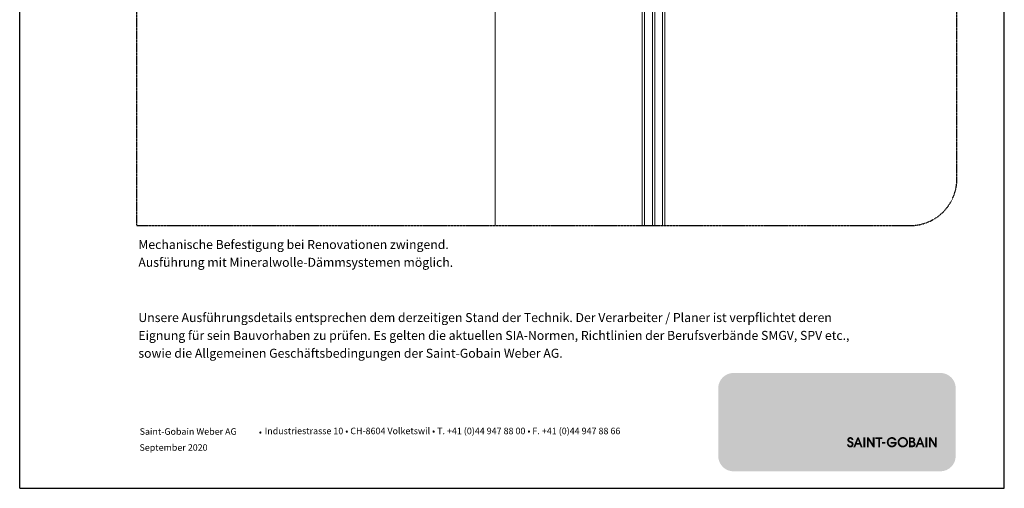
# Model space of a CAD drawing. Units: metres. Extents: x 5749 to 51897, y -275 to 8658.
# Drawn here: x 27819 to 29919, y 595 to 1593 of the extents above; entities that cross this region are included whole.
import ezdxf

# ---------------------------------------------------------------- set-up
doc = ezdxf.new("R2010")
doc.units = ezdxf.units.M
doc.header["$MEASUREMENT"] = 0
doc.linetypes.add('Strichlin_lang', pattern=[0.01, 0.006, -0.004])
for name, color, linetype in [('003 Beschriftung 1_8', 7, 'Continuous'), ('050 Tragkonstruktion', 7, 'Continuous'), ('140 Storenkasten', 7, 'Continuous')]:
    doc.layers.add(name, color=color, linetype=linetype)
doc.styles.add('ERSTELLTER_STIL_1', font='Weber-Regular.ttf')
doc.styles.add('ERSTELLTER_STIL_2', font='Weber-Light.ttf')

msp = doc.modelspace()

# ---------------------------------------------------------------- hatches: boundary and pattern name
at = {"linetype": 'Continuous', "lineweight": 0, "ltscale": 1000, "true_color": 0xffffff}
msp.add_hatch(color=7, dxfattribs=at).paths.add_polyline_path([(29308.6, 659.8, 0.381203), (29341.1, 630.8), (29782.1, 630.8, 0.413739), (29814.9, 663.5), (29814.9, 807.8, 0.38114), (29785.8, 840.3), (29337.4, 840.3, 0.349282), (29308.6, 811.4)])
at = {"linetype": 'Continuous', "lineweight": 0, "ltscale": 1000, "true_color": 0x231f20}
for points in [[(29349.1, 799.7), (29349.1, 757.8, -0.16988), (29367.6, 764.3, -0.141667), (29383.5, 759.7), (29409.7, 794.7), (29433.1, 779), (29433.1, 799.7)], [(29489.1, 713.8), (29503.8, 713.8), (29526.7, 775.4), (29507.8, 775.4), (29495.7, 738.8), (29484.1, 775.4), (29470.6, 775.4), (29458.7, 738.8), (29446.9, 775.4), (29428, 775.4), (29451, 713.8), (29465.7, 713.8), (29477.4, 749.9)], [(29733.4, 713.8), (29734.6, 713.8), (29735.8, 713.8), (29737, 713.8), (29738.2, 713.8), (29739.4, 713.8), (29740.6, 713.8), (29741.8, 713.8), (29743, 713.8), (29744.2, 713.8), (29745.4, 713.8), (29746.6, 713.8), (29747.8, 713.8), (29749, 713.8), (29749.8, 713.8), (29749.8, 715), (29749.8, 716.2), (29749.8, 717.4), (29749.8, 718.6), (29749.8, 719.8), (29749.8, 721), (29749.8, 722.2), (29749.8, 723.4), (29749.8, 724.6), (29749.8, 725.8), (29749.8, 727), (29749.8, 728.2), (29749.8, 729.4), (29749.8, 730.6), (29749.8, 731.8), (29749.8, 733), (29749.8, 734.2), (29749.8, 735.4), (29749.8, 736.6), (29749.8, 737.8), (29749.8, 739), (29749.8, 740.2), (29749.8, 741.4), (29749.8, 742.6), (29749.8, 743.8), (29749.8, 745), (29749.8, 746.2), (29749.8, 747.4), (29749.8, 748.6), (29749.8, 749.8), (29749.8, 751), (29749.8, 752.2), (29749.8, 753.4), (29749.8, 754.6), (29749.8, 754.9), (29750.9, 755.5), (29751.9, 756), (29753, 756.5), (29754.1, 757), (29755.2, 757.4), (29756.4, 757.8), (29757.5, 758.2), (29758.7, 758.6), (29759.8, 758.9), (29761, 759.2), (29762.1, 759.4), (29763.3, 759.7), (29764.5, 759.9), (29765.7, 760.1), (29766.9, 760.2), (29768.1, 760.3), (29769.3, 760.4), (29770.5, 760.5), (29771.7, 760.5), (29772.9, 760.5), (29774.1, 760.4), (29774.2, 761.6), (29774.2, 762.8), (29774.2, 764), (29774.2, 765.2), (29774.2, 766.4), (29774.2, 767.6), (29774.2, 768.8), (29774.2, 770), (29774.2, 771.2), (29774.2, 772.4), (29774.2, 773.6), (29774.2, 774.8), (29774.2, 776), (29774.2, 776.9), (29773, 776.9), (29771.8, 776.9), (29770.6, 776.8), (29769.4, 776.8), (29768.2, 776.7), (29767, 776.6), (29765.8, 776.5), (29764.6, 776.3), (29763.4, 776.2), (29762.2, 776), (29761, 775.8), (29759.8, 775.6), (29758.7, 775.4), (29757.5, 775.2), (29756.3, 774.9), (29755.1, 774.6), (29754, 774.3), (29752.8, 774), (29751.7, 773.7), (29750.5, 773.3), (29749.4, 773), (29748.2, 772.6), (29747.1, 772.2), (29746, 771.8), (29744.9, 771.3), (29743.8, 770.9), (29742.6, 770.4), (29741.5, 769.9), (29740.5, 769.4), (29739.4, 768.9), (29738.3, 768.4), (29737.2, 767.8), (29736.2, 767.3), (29735.1, 766.7), (29734.1, 766.1), (29733.4, 765.7), (29733.4, 764.5), (29733.4, 763.3), (29733.4, 762.1), (29733.4, 760.9), (29733.4, 759.7), (29733.4, 758.5), (29733.4, 757.3), (29733.4, 756.1), (29733.4, 754.9), (29733.4, 753.7), (29733.4, 752.5), (29733.4, 751.3), (29733.4, 750.1), (29733.4, 748.9), (29733.4, 747.7), (29733.4, 746.5), (29733.4, 745.3), (29733.4, 744.1), (29733.4, 742.9), (29733.4, 741.7), (29733.4, 740.5), (29733.4, 739.3), (29733.4, 738.1), (29733.4, 736.9), (29733.4, 735.7), (29733.4, 734.5), (29733.4, 733.3), (29733.4, 732.1), (29733.4, 730.9), (29733.4, 729.7), (29733.4, 728.5), (29733.4, 727.3), (29733.4, 726.1), (29733.4, 724.9), (29733.4, 723.7), (29733.4, 722.5), (29733.4, 721.3), (29733.4, 720.1), (29733.4, 718.9), (29733.4, 717.7), (29733.4, 716.5), (29733.4, 715.3), (29733.4, 714.1)], [(29388.7, 713.5, -0.198871), (29367.6, 704.7, -0.164451), (29349.6, 710.9, 0.075681), (29346.3, 709.3, 0.08622), (29345.4, 708.4, 0.148172), (29345.1, 707.5, 0.112713), (29345.3, 706.9, 0.079748), (29345.8, 706.2, 0.083481), (29347.6, 705, 0.062551), (29354.3, 703, 0.050954), (29376.4, 701.1, 0.050958), (29398.5, 703, 0.06255), (29405.2, 705, 0.083479), (29407, 706.2, 0.079747), (29407.5, 706.9, 0.112712), (29407.6, 707.5, 0.158607), (29407.3, 708.5, 0.086407), (29406.2, 709.5, 0.07238), (29402.3, 711.1, 0.052442)]]:
    msp.add_hatch(color=250, dxfattribs=at).paths.add_polyline_path(points)
h = msp.add_hatch(color=250, dxfattribs=at)
h.paths.add_polyline_path([(29625.3, 712.3), (29626.5, 712.3), (29627.7, 712.4), (29628.9, 712.5), (29630.1, 712.6), (29631.3, 712.8), (29632.5, 713.1), (29633.6, 713.3), (29634.8, 713.7), (29635.9, 714), (29637.1, 714.4), (29638.2, 714.9), (29639.3, 715.4), (29640.3, 715.9), (29641.4, 716.4), (29642.4, 717.1), (29643.4, 717.7), (29644.4, 718.4), (29645.4, 719.1), (29646.3, 719.8), (29647.2, 720.6), (29648.1, 721.4), (29649, 722.3), (29649.8, 723.2), (29650.6, 724.1), (29651.3, 725), (29652, 726), (29652.7, 727), (29653.4, 728), (29654, 729), (29654.5, 730.1), (29655, 731.2), (29655.5, 732.3), (29656, 733.4), (29656.4, 734.5), (29656.7, 735.7), (29657, 736.8), (29657.3, 738), (29657.6, 739.2), (29657.7, 740.3), (29657.9, 741.5), (29658, 742.7), (29658, 743.9), (29658, 744.6), (29658, 745.8), (29657.9, 747), (29657.8, 748.1), (29657.6, 749.3), (29657.4, 750.5), (29657.2, 751.7), (29656.9, 752.8), (29656.5, 754), (29656.1, 755.1), (29655.7, 756.3), (29655.2, 757.4), (29654.7, 758.4), (29654.2, 759.5), (29653.6, 760.6), (29653, 761.6), (29652.3, 762.6), (29651.6, 763.6), (29650.9, 764.5), (29650.1, 765.4), (29649.3, 766.3), (29648.5, 767.2), (29647.6, 768), (29646.7, 768.8), (29645.8, 769.6), (29644.8, 770.3), (29643.8, 771), (29642.8, 771.6), (29641.8, 772.3), (29640.7, 772.8), (29639.7, 773.4), (29638.6, 773.9), (29637.5, 774.3), (29636.3, 774.7), (29635.2, 775.1), (29634, 775.4), (29632.9, 775.7), (29631.7, 776), (29630.5, 776.2), (29629.3, 776.3), (29628.1, 776.5), (29626.9, 776.5), (29625.7, 776.6), (29624.5, 776.5), (29623.3, 776.5), (29622.1, 776.4), (29621, 776.2), (29619.8, 776), (29618.6, 775.8), (29617.4, 775.5), (29616.3, 775.2), (29615.1, 774.8), (29614, 774.4), (29612.9, 773.9), (29611.8, 773.4), (29610.7, 772.9), (29609.7, 772.3), (29609.2, 772.1), (29609.2, 773.3), (29609.2, 774.5), (29609.2, 775.7), (29609.2, 776.9), (29609.2, 778.1), (29609.2, 779.3), (29609.2, 780.5), (29609.2, 781.7), (29609.2, 782.9), (29609.2, 784.1), (29609.2, 785.3), (29609.2, 786.5), (29609.2, 787.7), (29609.2, 788.9), (29609.2, 790.1), (29609.2, 791.3), (29609.2, 792.5), (29609.2, 793.7), (29609.2, 794.9), (29609.2, 796.1), (29609.2, 797.3), (29609.2, 798.5), (29609.2, 799.7), (29608, 799.7), (29606.8, 799.7), (29605.6, 799.7), (29604.4, 799.7), (29603.2, 799.7), (29602, 799.7), (29600.8, 799.7), (29599.6, 799.7), (29598.4, 799.7), (29597.2, 799.7), (29596, 799.7), (29594.8, 799.7), (29593.6, 799.7), (29592.7, 799.7), (29592.7, 798.5), (29592.7, 797.3), (29592.7, 796.1), (29592.7, 794.9), (29592.7, 793.7), (29592.7, 792.5), (29592.7, 791.3), (29592.7, 790.1), (29592.7, 788.9), (29592.7, 787.7), (29592.7, 786.5), (29592.7, 785.3), (29592.7, 784.1), (29592.7, 782.9), (29592.7, 781.7), (29592.7, 780.5), (29592.7, 779.3), (29592.7, 778.1), (29592.7, 776.9), (29592.7, 775.7), (29592.7, 774.5), (29592.7, 773.3), (29592.7, 772.1), (29592.7, 770.9), (29592.7, 769.7), (29592.7, 768.5), (29592.7, 767.3), (29592.7, 766.1), (29592.7, 764.9), (29592.7, 763.7), (29592.7, 762.5), (29592.7, 761.3), (29592.7, 760.1), (29592.7, 758.9), (29592.7, 757.7), (29592.7, 756.5), (29592.7, 755.3), (29592.7, 754.1), (29592.7, 752.9), (29592.7, 751.7), (29592.7, 750.5), (29592.7, 749.3), (29592.7, 748.1), (29592.7, 746.9), (29592.7, 745.7), (29592.7, 744.5), (29592.7, 744.1), (29592.7, 742.9), (29592.8, 741.7), (29592.9, 740.5), (29593.1, 739.3), (29593.3, 738.1), (29593.6, 736.9), (29593.9, 735.8), (29594.2, 734.6), (29594.6, 733.5), (29595.1, 732.4), (29595.5, 731.3), (29596.1, 730.2), (29596.6, 729.1), (29597.2, 728.1), (29597.8, 727), (29598.5, 726.1), (29599.2, 725.1), (29599.9, 724.1), (29600.7, 723.2), (29601.5, 722.3), (29602.4, 721.5), (29603.3, 720.7), (29604.2, 719.9), (29605.1, 719.1), (29606, 718.4), (29607, 717.7), (29608, 717.1), (29609.1, 716.5), (29610.1, 715.9), (29611.2, 715.4), (29612.3, 714.9), (29613.4, 714.4), (29614.5, 714), (29615.7, 713.7), (29616.8, 713.3), (29618, 713.1), (29619.2, 712.8), (29620.4, 712.6), (29621.6, 712.5), (29622.8, 712.4), (29624, 712.3), (29625.2, 712.3)])
h.paths.add_polyline_path([(29625.3, 727.4), (29626.2, 727.5), (29627.4, 727.6), (29628.6, 727.9), (29629.7, 728.2), (29630.9, 728.6), (29632, 729.1), (29633, 729.6), (29634.1, 730.2), (29635, 730.9), (29636, 731.7), (29636.8, 732.6), (29637.6, 733.5), (29638.3, 734.4), (29639, 735.4), (29639.6, 736.5), (29640.1, 737.5), (29640.5, 738.7), (29640.9, 739.8), (29641.1, 741), (29641.3, 742.2), (29641.4, 743.4), (29641.4, 744.6), (29641.4, 745.7), (29641.3, 746.9), (29641.1, 748), (29640.9, 749.2), (29640.5, 750.4), (29640.1, 751.5), (29639.6, 752.6), (29639, 753.6), (29638.4, 754.6), (29637.6, 755.6), (29636.8, 756.5), (29636, 757.3), (29635, 758.1), (29634.1, 758.8), (29633.1, 759.4), (29632, 760), (29630.9, 760.5), (29629.8, 760.9), (29629.2, 761), (29628.1, 761.2), (29626.9, 761.4), (29625.7, 761.5), (29624.5, 761.6), (29623.3, 761.5), (29622.1, 761.5), (29620.9, 761.3), (29619.7, 761.1), (29618.6, 760.8), (29617.4, 760.5), (29616.3, 760.1), (29615.2, 759.6), (29614.1, 759.1), (29613, 758.5), (29612, 757.9), (29611, 757.2), (29610.1, 756.5), (29609.2, 755.7), (29609.2, 755.4), (29609.2, 754.2), (29609.2, 753), (29609.2, 751.8), (29609.2, 750.6), (29609.2, 749.4), (29609.2, 748.2), (29609.2, 747), (29609.2, 745.8), (29609.2, 744.6), (29609.2, 743.4), (29609.2, 742.2), (29609.4, 741), (29609.6, 739.8), (29609.9, 738.7), (29610.3, 737.6), (29610.8, 736.5), (29611.4, 735.4), (29612, 734.4), (29612.7, 733.4), (29613.5, 732.5), (29614.4, 731.7), (29615.3, 730.9), (29616.3, 730.2), (29617.3, 729.6), (29618.3, 729), (29619.4, 728.5), (29620.6, 728.1), (29621.7, 727.8), (29622.9, 727.6), (29624.1, 727.5)], flags=0)
at = {"linetype": 'Continuous', "lineweight": 0, "ltscale": 1000, "true_color": 0xfff200}
msp.add_hatch(color=2, dxfattribs=at).paths.add_polyline_path([(29397.4, 734.5, -0.194968), (29389, 713.8), (29440.1, 713.8), (29409.7, 794.7), (29383.6, 759.6, -0.255606)])
at = {"linetype": 'Continuous', "lineweight": 0, "ltscale": 1000, "true_color": 0x231f20}
h = msp.add_hatch(color=250, dxfattribs=at)
h.paths.add_polyline_path([(29523.2, 745.2), (29523.2, 744), (29523.3, 742.8), (29523.4, 741.6), (29523.6, 740.4), (29523.8, 739.2), (29524.1, 738), (29524.4, 736.9), (29524.7, 735.7), (29525.1, 734.6), (29525.5, 733.5), (29526, 732.4), (29526.5, 731.3), (29527, 730.2), (29527.6, 729.2), (29528.2, 728.1), (29528.9, 727.1), (29529.5, 726.1), (29530.3, 725.2), (29531, 724.2), (29531.8, 723.3), (29532.6, 722.5), (29533.5, 721.6), (29534.4, 720.8), (29535.3, 720), (29536.2, 719.3), (29537.2, 718.6), (29538.2, 717.9), (29539.2, 717.2), (29540.2, 716.6), (29541.3, 716.1), (29542.3, 715.5), (29543.4, 715), (29544.5, 714.6), (29545.7, 714.2), (29546.8, 713.8), (29548, 713.5), (29549.1, 713.2), (29550.3, 712.9), (29551.5, 712.7), (29552.7, 712.5), (29553.9, 712.4), (29555.1, 712.3), (29556.3, 712.3), (29557.3, 712.3), (29558.5, 712.3), (29559.7, 712.3), (29560.9, 712.4), (29562.1, 712.5), (29563.3, 712.6), (29564.4, 712.8), (29565.6, 713.1), (29566.8, 713.3), (29567.9, 713.6), (29569.1, 714), (29570.2, 714.4), (29571.3, 714.8), (29572.5, 715.3), (29573.5, 715.8), (29574.6, 716.3), (29575.7, 716.9), (29576.3, 717.3), (29577.3, 718), (29578.3, 718.7), (29579.2, 719.5), (29580.1, 720.3), (29580.9, 721.1), (29581.7, 722.1), (29582.4, 723), (29583.1, 724), (29583.7, 725), (29584.3, 726.1), (29584.8, 727.2), (29585.2, 728.3), (29585.6, 729.5), (29585.9, 730.6), (29586.1, 731.8), (29584.9, 731.8), (29583.7, 731.8), (29582.5, 731.8), (29581.3, 731.8), (29580.1, 731.8), (29578.9, 731.8), (29577.7, 731.8), (29576.5, 731.8), (29575.3, 731.8), (29574.1, 731.8), (29572.9, 731.8), (29571.7, 731.8), (29570.5, 731.8), (29569.3, 731.8), (29569, 731.8), (29568.3, 730.8), (29567.5, 730), (29566.5, 729.2), (29565.5, 728.6), (29564.4, 728.1), (29564.3, 728), (29563.2, 727.7), (29562, 727.4), (29560.9, 727.1), (29559.7, 726.9), (29558.5, 726.8), (29557.3, 726.8), (29556.6, 726.8), (29555.4, 726.8), (29554.2, 727), (29553.1, 727.2), (29551.9, 727.5), (29550.8, 727.9), (29549.7, 728.3), (29548.6, 728.9), (29547.6, 729.5), (29546.6, 730.2), (29545.6, 730.9), (29544.8, 731.7), (29544, 732.6), (29543.2, 733.6), (29542.5, 734.6), (29541.9, 735.6), (29541.4, 736.7), (29541, 737.8), (29540.6, 738.8), (29541.8, 738.8), (29543, 738.8), (29544.2, 738.8), (29545.4, 738.8), (29546.6, 738.8), (29547.8, 738.8), (29549, 738.8), (29550.2, 738.8), (29551.4, 738.8), (29552.6, 738.8), (29553.8, 738.8), (29555, 738.8), (29556.2, 738.8), (29557.4, 738.8), (29558.6, 738.8), (29559.8, 738.8), (29561, 738.8), (29562.2, 738.8), (29563.4, 738.8), (29564.6, 738.8), (29565.8, 738.8), (29567, 738.8), (29568.2, 738.8), (29569.4, 738.8), (29570.6, 738.8), (29571.8, 738.8), (29573, 738.8), (29574.2, 738.8), (29575.4, 738.8), (29576.6, 738.8), (29577.8, 738.8), (29579, 738.8), (29580.2, 738.8), (29581.4, 738.8), (29582.6, 738.8), (29583.8, 738.8), (29585, 738.8), (29586.2, 738.8), (29586.5, 738.8), (29586.6, 740), (29586.7, 741.2), (29586.7, 742.4), (29586.7, 743.6), (29586.7, 744.8), (29586.6, 746), (29586.5, 747.2), (29586.4, 748.4), (29586.2, 749.6), (29586, 750.8), (29585.8, 751.9), (29585.6, 753.1), (29585.3, 754.3), (29585.2, 754.5), (29584.9, 755.7), (29584.6, 756.8), (29584.1, 757.9), (29583.7, 759.1), (29583.2, 760.1), (29582.7, 761.2), (29582.1, 762.3), (29581.5, 763.3), (29580.8, 764.3), (29580.1, 765.3), (29579.4, 766.2), (29579.2, 766.5), (29578.3, 767.4), (29577.5, 768.3), (29576.6, 769.1), (29575.7, 769.9), (29574.8, 770.6), (29573.8, 771.3), (29572.8, 772), (29571.8, 772.6), (29570.7, 773.2), (29569.7, 773.7), (29568.6, 774.2), (29567.5, 774.7), (29566.3, 775.1), (29565.2, 775.5), (29564.1, 775.9), (29562.9, 776.1), (29561.7, 776.4), (29560.5, 776.6), (29559.3, 776.8), (29558.1, 776.9), (29557, 776.9), (29555.8, 776.9), (29554.8, 776.9), (29553.6, 776.9), (29552.4, 776.8), (29551.2, 776.7), (29550, 776.6), (29548.8, 776.3), (29547.6, 776.1), (29546.5, 775.8), (29545.3, 775.5), (29544.2, 775.1), (29543.1, 774.6), (29542, 774.2), (29540.9, 773.7), (29539.8, 773.1), (29538.8, 772.5), (29537.7, 771.9), (29536.7, 771.2), (29535.8, 770.5), (29534.8, 769.8), (29533.9, 769), (29533, 768.2), (29532.2, 767.4), (29531.3, 766.5), (29530.6, 765.6), (29529.8, 764.7), (29529.1, 763.7), (29528.4, 762.7), (29527.8, 761.7), (29527.2, 760.6), (29526.6, 759.6), (29526.1, 758.5), (29525.6, 757.4), (29525.1, 756.3), (29524.7, 755.2), (29524.4, 754), (29524.1, 752.9), (29523.8, 751.7), (29523.6, 750.5), (29523.4, 749.3), (29523.3, 748.1), (29523.2, 746.9), (29523.2, 745.7)])
h.paths.add_polyline_path([(29540.1, 751.4), (29541, 751.4), (29542.2, 751.4), (29543.4, 751.4), (29544.6, 751.4), (29545.8, 751.4), (29547, 751.4), (29548.2, 751.4), (29549.4, 751.4), (29550.6, 751.4), (29551.8, 751.4), (29553, 751.4), (29554.2, 751.4), (29555.4, 751.4), (29556.6, 751.4), (29557.8, 751.4), (29559, 751.4), (29560.2, 751.4), (29561.4, 751.4), (29562.6, 751.4), (29563.8, 751.4), (29565, 751.4), (29566.2, 751.4), (29567.4, 751.4), (29568.6, 751.4), (29569.8, 751.4), (29569.7, 752.1), (29569.4, 753.2), (29569.1, 754.4), (29568.7, 755.5), (29568.2, 756.6), (29567.5, 757.6), (29566.9, 758.6), (29566.1, 759.5), (29565.2, 760.4), (29564.3, 761.1), (29563.3, 761.8), (29562.3, 762.4), (29561.2, 763), (29560.1, 763.4), (29559, 763.7), (29557.8, 764), (29556.6, 764.1), (29555.4, 764.2), (29554.3, 764.1), (29553.1, 764), (29551.9, 763.7), (29550.8, 763.4), (29549.7, 763), (29548.6, 762.5), (29547.5, 761.9), (29546.5, 761.3), (29545.6, 760.5), (29544.7, 759.7), (29543.8, 758.9), (29543.1, 757.9), (29542.4, 757), (29541.8, 755.9), (29541.2, 754.9), (29540.8, 753.7), (29540.4, 752.6)], flags=0)
h = msp.add_hatch(color=250, dxfattribs=at)
h.paths.add_polyline_path([(29726.7, 738.8), (29726.8, 740), (29726.8, 741.2), (29726.9, 742.4), (29726.9, 743.6), (29726.8, 744.8), (29726.8, 746), (29726.7, 747.2), (29726.6, 748.4), (29726.4, 749.6), (29726.2, 750.8), (29726, 751.9), (29725.8, 753.1), (29725.5, 754.3), (29725.4, 754.5), (29725.1, 755.7), (29724.7, 756.8), (29724.3, 757.9), (29723.9, 759.1), (29723.4, 760.1), (29722.8, 761.2), (29722.3, 762.3), (29721.6, 763.3), (29721, 764.3), (29720.3, 765.3), (29719.6, 766.2), (29719.3, 766.5), (29718.5, 767.4), (29717.7, 768.3), (29716.8, 769.1), (29715.9, 769.9), (29714.9, 770.6), (29714, 771.3), (29713, 772), (29711.9, 772.6), (29710.9, 773.2), (29709.8, 773.7), (29708.7, 774.2), (29707.6, 774.7), (29706.5, 775.1), (29705.4, 775.5), (29704.2, 775.9), (29703.1, 776.1), (29701.9, 776.4), (29700.7, 776.6), (29699.5, 776.8), (29698.3, 776.9), (29697.1, 776.9), (29695.9, 776.9), (29694.9, 776.9), (29693.7, 776.9), (29692.5, 776.8), (29691.3, 776.7), (29690.2, 776.6), (29689, 776.3), (29687.8, 776.1), (29686.6, 775.8), (29685.5, 775.5), (29684.4, 775.1), (29683.2, 774.6), (29682.1, 774.2), (29681, 773.7), (29680, 773.1), (29678.9, 772.5), (29677.9, 771.9), (29676.9, 771.2), (29675.9, 770.5), (29675, 769.8), (29674.1, 769), (29673.2, 768.2), (29672.3, 767.4), (29671.5, 766.5), (29670.7, 765.6), (29670, 764.6), (29669.3, 763.7), (29668.6, 762.7), (29667.9, 761.7), (29667.3, 760.6), (29666.8, 759.6), (29666.2, 758.5), (29665.8, 757.4), (29665.3, 756.3), (29664.9, 755.2), (29664.6, 754), (29664.3, 752.9), (29664, 751.7), (29663.8, 750.5), (29663.6, 749.3), (29663.5, 748.1), (29663.4, 746.9), (29663.3, 745.7), (29663.3, 745.2), (29663.4, 744), (29663.5, 742.8), (29663.6, 741.6), (29663.8, 740.4), (29664, 739.2), (29664.2, 738), (29664.5, 736.9), (29664.9, 735.7), (29665.3, 734.6), (29665.7, 733.5), (29666.1, 732.4), (29666.6, 731.3), (29667.2, 730.2), (29667.8, 729.2), (29668.4, 728.1), (29669, 727.1), (29669.7, 726.1), (29670.4, 725.2), (29671.2, 724.2), (29672, 723.3), (29672.8, 722.5), (29673.7, 721.6), (29674.5, 720.8), (29675.4, 720), (29676.4, 719.3), (29677.3, 718.6), (29678.3, 717.9), (29679.3, 717.2), (29680.4, 716.6), (29681.4, 716.1), (29682.5, 715.5), (29683.6, 715), (29684.7, 714.6), (29685.8, 714.2), (29687, 713.8), (29688.1, 713.5), (29689.3, 713.2), (29690.5, 712.9), (29691.7, 712.7), (29692.8, 712.5), (29694, 712.4), (29695.2, 712.3), (29696.4, 712.3), (29697.4, 712.3), (29698.6, 712.3), (29699.8, 712.3), (29701, 712.4), (29702.2, 712.5), (29703.4, 712.6), (29704.6, 712.8), (29705.8, 713.1), (29707, 713.3), (29708.1, 713.6), (29709.3, 714), (29710.4, 714.4), (29711.5, 714.8), (29712.6, 715.3), (29713.7, 715.8), (29714.8, 716.3), (29715.8, 716.9), (29716.5, 717.3), (29717.5, 718), (29718.5, 718.7), (29719.4, 719.5), (29720.3, 720.3), (29721.1, 721.1), (29721.9, 722.1), (29722.6, 723), (29723.3, 724), (29723.9, 725), (29724.4, 726.1), (29724.9, 727.2), (29725.4, 728.3), (29725.7, 729.5), (29726.1, 730.6), (29726.3, 731.8), (29725.1, 731.8), (29723.9, 731.8), (29722.7, 731.8), (29721.5, 731.8), (29720.3, 731.8), (29719.1, 731.8), (29717.9, 731.8), (29716.7, 731.8), (29715.5, 731.8), (29714.3, 731.8), (29713.1, 731.8), (29711.9, 731.8), (29710.7, 731.8), (29709.5, 731.8), (29709.2, 731.8), (29708.5, 730.8), (29707.7, 730), (29706.7, 729.2), (29705.7, 728.6), (29704.6, 728.1), (29704.5, 728), (29703.4, 727.7), (29702.2, 727.4), (29701, 727.1), (29699.8, 726.9), (29698.6, 726.8), (29697.4, 726.8), (29696.8, 726.8), (29695.6, 726.8), (29694.4, 727), (29693.2, 727.2), (29692.1, 727.5), (29690.9, 727.9), (29689.8, 728.3), (29688.8, 728.9), (29687.7, 729.5), (29686.7, 730.2), (29685.8, 730.9), (29684.9, 731.7), (29684.1, 732.6), (29683.4, 733.6), (29682.7, 734.6), (29682.1, 735.6), (29681.6, 736.7), (29681.1, 737.8), (29680.8, 738.8), (29682, 738.8), (29683.2, 738.8), (29684.4, 738.8), (29685.6, 738.8), (29686.8, 738.8), (29688, 738.8), (29689.2, 738.8), (29690.4, 738.8), (29691.6, 738.8), (29692.8, 738.8), (29694, 738.8), (29695.2, 738.8), (29696.4, 738.8), (29697.6, 738.8), (29698.8, 738.8), (29700, 738.8), (29701.2, 738.8), (29702.4, 738.8), (29703.6, 738.8), (29704.8, 738.8), (29706, 738.8), (29707.2, 738.8), (29708.4, 738.8), (29709.6, 738.8), (29710.8, 738.8), (29712, 738.8), (29713.2, 738.8), (29714.4, 738.8), (29715.6, 738.8), (29716.8, 738.8), (29718, 738.8), (29719.2, 738.8), (29720.4, 738.8), (29721.6, 738.8), (29722.8, 738.8), (29724, 738.8), (29725.2, 738.8), (29726.4, 738.8)])
h.paths.add_polyline_path([(29709.9, 751.4), (29709.9, 752.1), (29709.6, 753.2), (29709.3, 754.4), (29708.8, 755.5), (29708.3, 756.6), (29707.7, 757.6), (29707, 758.6), (29706.2, 759.5), (29705.4, 760.4), (29704.5, 761.1), (29703.5, 761.8), (29702.5, 762.5), (29701.4, 763), (29700.3, 763.4), (29699.1, 763.7), (29698, 764), (29696.8, 764.1), (29695.6, 764.2), (29694.5, 764.1), (29693.3, 764), (29692.1, 763.7), (29691, 763.4), (29689.8, 763), (29688.7, 762.5), (29687.7, 761.9), (29686.7, 761.3), (29685.7, 760.5), (29684.8, 759.7), (29684, 758.9), (29683.2, 757.9), (29682.6, 757), (29681.9, 755.9), (29681.4, 754.9), (29681, 753.7), (29680.6, 752.6), (29680.3, 751.4), (29681.1, 751.4), (29682.3, 751.4), (29683.5, 751.4), (29684.7, 751.4), (29685.9, 751.4), (29687.1, 751.4), (29688.3, 751.4), (29689.5, 751.4), (29690.7, 751.4), (29691.9, 751.4), (29693.1, 751.4), (29694.3, 751.4), (29695.5, 751.4), (29696.7, 751.4), (29697.9, 751.4), (29699.1, 751.4), (29700.3, 751.4), (29701.5, 751.4), (29702.7, 751.4), (29703.9, 751.4), (29705.1, 751.4), (29706.3, 751.4), (29707.5, 751.4), (29708.7, 751.4)], flags=0)
at = {"linetype": 'Continuous', "lineweight": 0, "ltscale": 1000, "true_color": 0x5a5758}
for points in [[(29587.2, 692.6), (29588.3, 692.2), (29588.8, 692), (29589.2, 691.9), (29590.3, 691.5), (29590.9, 691.2), (29591.9, 690.6), (29592.2, 690.4), (29593, 689.5), (29593.3, 688.4), (29593.3, 688.1), (29593, 686.9), (29592.3, 686.2), (29591.3, 685.6), (29590.3, 685.4), (29589.1, 685.6), (29588.1, 686.1), (29587.3, 686.9), (29586.8, 688), (29586.8, 688.2), (29585.6, 688.2), (29584.4, 688.2), (29583.2, 688.2), (29583.3, 687.1), (29583.7, 685.9), (29584.2, 684.9), (29585, 683.9), (29585.9, 683.1), (29586.9, 682.5), (29588, 682), (29589.2, 681.8), (29590.2, 681.7), (29591.4, 681.8), (29592.6, 682.1), (29593.7, 682.6), (29594.6, 683.3), (29595.5, 684.2), (29596.2, 685.2), (29596.7, 686.3), (29596.9, 687.4), (29597, 688.5), (29596.9, 689.7), (29596.6, 690.9), (29596.1, 691.9), (29595.3, 692.9), (29595, 693.1), (29594, 693.8), (29593, 694.4), (29591.8, 694.8), (29591.7, 694.8), (29591.5, 694.9), (29591.2, 695), (29590.1, 695.4), (29589.8, 695.5), (29588.7, 696), (29588.6, 696.1), (29587.8, 697), (29587.5, 698.1), (29587.8, 699), (29588.4, 699.7), (29589.5, 700.2), (29590.2, 700.2), (29591.4, 700), (29592.3, 699.2), (29592.8, 698.1), (29592.9, 697.7), (29594.1, 697.7), (29595.3, 697.7), (29596.5, 697.7), (29596.4, 698.9), (29596, 700.1), (29595.4, 701.1), (29594.7, 702), (29593.7, 702.8), (29592.7, 703.4), (29591.5, 703.7), (29590.3, 703.9), (29589.1, 703.8), (29587.9, 703.5), (29586.9, 702.9), (29585.9, 702.2), (29585.1, 701.3), (29584.5, 700.3), (29584, 699.2), (29583.8, 698), (29583.8, 697.7), (29583.9, 696.5), (29584.3, 695.4), (29584.9, 694.4), (29585.6, 693.6), (29586.6, 692.9)], [(29618.2, 703.4), (29618.2, 682.1), (29621.9, 682.1), (29621.9, 703.4)], [(29625.6, 703.4), (29625.6, 682.1), (29629.2, 682.1), (29629.2, 696.8), (29638.3, 682.1), (29641.8, 682.1), (29641.8, 703.4), (29638.1, 703.4), (29638.1, 689.5), (29629.2, 703.4)], [(29649.5, 700), (29649.5, 682.1), (29653.1, 682.1), (29653.1, 700), (29658.5, 700), (29658.5, 703.4), (29643.7, 703.4), (29643.7, 700)], [(29657.4, 693), (29657.4, 689.5), (29664.9, 689.5), (29664.9, 693)], [(29689.3, 692.6), (29689.3, 693), (29688.1, 693), (29686.9, 693), (29685.7, 693), (29684.5, 693), (29683.3, 693), (29682.1, 693), (29680.9, 693), (29679.7, 693), (29678.5, 693), (29677.3, 693), (29676.2, 693), (29676.2, 691.8), (29676.2, 690.6), (29676.2, 689.5), (29677.4, 689.5), (29678.6, 689.5), (29679.8, 689.5), (29681, 689.5), (29682.2, 689.5), (29683.4, 689.5), (29684.6, 689.5), (29684.7, 689.5), (29684.2, 688.4), (29683.4, 687.5), (29682.5, 686.7), (29681.5, 686.1), (29680.4, 685.7), (29679.2, 685.5), (29678.9, 685.4), (29677.7, 685.6), (29676.5, 685.9), (29675.4, 686.4), (29674.4, 687), (29673.5, 687.8), (29672.8, 688.8), (29672.2, 689.8), (29671.8, 691), (29671.6, 692.2), (29671.6, 692.8), (29671.7, 694), (29672, 695.2), (29672.4, 696.3), (29673, 697.3), (29673.8, 698.2), (29674.8, 699), (29675.8, 699.6), (29676.9, 700), (29678.1, 700.2), (29678.7, 700.2), (29679.8, 700.1), (29681, 699.8), (29682.1, 699.2), (29683, 698.4), (29683.7, 697.5), (29683.9, 697.2), (29685.1, 697.2), (29686.3, 697.2), (29687.5, 697.2), (29688.3, 697.2), (29687.9, 698.3), (29687.3, 699.3), (29686.6, 700.3), (29685.7, 701.1), (29684.8, 701.9), (29683.8, 702.6), (29682.7, 703.1), (29681.6, 703.5), (29680.4, 703.7), (29679.2, 703.9), (29678.7, 703.9), (29677.5, 703.8), (29676.4, 703.6), (29675.2, 703.2), (29674.1, 702.8), (29673.1, 702.2), (29672.1, 701.5), (29671.2, 700.7), (29670.4, 699.8), (29669.7, 698.8), (29669.1, 697.8), (29668.6, 696.7), (29668.3, 695.5), (29668, 694.4), (29667.9, 693.2), (29667.9, 692.9), (29668, 691.7), (29668.2, 690.5), (29668.5, 689.3), (29668.9, 688.2), (29669.5, 687.1), (29670.1, 686.1), (29670.9, 685.2), (29671.8, 684.4), (29672.7, 683.6), (29673.8, 683), (29674.8, 682.5), (29676, 682.1), (29677.1, 681.9), (29678.3, 681.7), (29678.9, 681.7), (29680, 681.8), (29681.2, 682), (29682.4, 682.4), (29683.5, 682.9), (29684.5, 683.5), (29685.5, 684.2), (29686.4, 685), (29687.1, 685.9), (29687.8, 686.9), (29688.4, 688), (29688.8, 689.1), (29689.1, 690.2), (29689.3, 691.4)], [(29750.4, 703.4), (29750.4, 682.1), (29754.3, 682.1), (29754.3, 703.4)], [(29757.9, 703.4), (29757.9, 682.1), (29761.6, 682.1), (29761.6, 696.8), (29770.7, 682.1), (29774.2, 682.1), (29774.2, 703.4), (29770.5, 703.4), (29770.5, 689.5), (29761.6, 703.4)], [(29349.1, 674.5), (29349.1, 671.5), (29782.2, 671.5), (29782.2, 674.5)]]:
    msp.add_hatch(color=251, dxfattribs=at).paths.add_polyline_path(points)
h = msp.add_hatch(color=251, dxfattribs=at)
h.paths.add_polyline_path([(29605.2, 703.4), (29596.6, 682.1), (29600.5, 682.1), (29602.5, 687.6), (29610.4, 687.6), (29612.5, 682.1), (29616.3, 682.1), (29608, 703.4)])
h.paths.add_polyline_path([(29603.9, 691.1), (29606.6, 698), (29609.2, 691.1)], flags=0)
h = msp.add_hatch(color=251, dxfattribs=at)
h.paths.add_polyline_path([(29702, 681.7), (29703.2, 681.8), (29704.4, 682), (29705.6, 682.3), (29706.7, 682.7), (29707.8, 683.3), (29708.8, 684), (29709.7, 684.7), (29710.5, 685.6), (29711.2, 686.6), (29711.8, 687.6), (29712.4, 688.7), (29712.7, 689.8), (29713, 691), (29713.2, 692.2), (29713.2, 692.9), (29713.1, 694.1), (29712.9, 695.2), (29712.6, 696.4), (29712.1, 697.5), (29711.5, 698.6), (29710.9, 699.5), (29710.1, 700.5), (29709.2, 701.3), (29708.2, 702), (29707.2, 702.6), (29706.1, 703.1), (29705, 703.5), (29703.8, 703.7), (29702.6, 703.8), (29702, 703.9), (29700.8, 703.8), (29699.7, 703.6), (29698.5, 703.3), (29697.4, 702.9), (29696.3, 702.3), (29695.3, 701.6), (29694.4, 700.9), (29693.6, 700), (29692.8, 699), (29692.2, 698), (29691.7, 696.9), (29691.3, 695.8), (29691.1, 694.6), (29690.9, 693.4), (29690.9, 692.9), (29691, 691.7), (29691.2, 690.5), (29691.5, 689.3), (29691.9, 688.2), (29692.5, 687.1), (29693.2, 686.1), (29693.9, 685.2), (29694.8, 684.4), (29695.7, 683.7), (29696.8, 683), (29697.9, 682.5), (29699, 682.1), (29700.2, 681.9), (29701.4, 681.7)])
h.paths.add_polyline_path([(29709.6, 692.9), (29709.5, 693.8), (29709.3, 694.9), (29708.8, 696), (29708.2, 697.1), (29707.4, 698), (29706.5, 698.8), (29705.5, 699.4), (29704.4, 699.9), (29703.2, 700.2), (29702, 700.2), (29701.4, 700.2), (29700.2, 700), (29699.1, 699.6), (29698, 699), (29697.1, 698.2), (29696.3, 697.3), (29695.6, 696.3), (29695.2, 695.2), (29694.9, 694.1), (29694.8, 692.9), (29694.8, 692.2), (29695, 691), (29695.4, 689.8), (29696, 688.8), (29696.7, 687.8), (29697.6, 687), (29698.6, 686.4), (29699.7, 685.9), (29700.8, 685.6), (29702, 685.5), (29703, 685.5), (29704.1, 685.7), (29705.3, 686.2), (29706.3, 686.7), (29707.2, 687.5), (29708, 688.4), (29708.7, 689.4), (29709.2, 690.5), (29709.5, 691.7)], flags=0)
h = msp.add_hatch(color=251, dxfattribs=at)
h.paths.add_polyline_path([(29715.2, 682.1), (29716.4, 682.1), (29717.6, 682.1), (29718.8, 682.1), (29720, 682.1), (29721.2, 682.1), (29721.5, 682.1), (29722.7, 682.2), (29723.9, 682.3), (29724.1, 682.3), (29725.3, 682.7), (29726.3, 683.2), (29726.8, 683.5), (29727.7, 684.3), (29728.4, 685.3), (29728.9, 686.4), (29729.2, 687.5), (29729.2, 688.5), (29729.2, 689.7), (29728.8, 690.8), (29728.2, 691.9), (29727.4, 692.8), (29726.5, 693.5), (29725.8, 693.8), (29726.8, 694.5), (29727.5, 695.5), (29727.9, 696.6), (29728.1, 697.8), (29727.9, 699.1), (29727.5, 700.2), (29726.9, 701.2), (29726.4, 701.8), (29725.4, 702.5), (29724.3, 703), (29723.4, 703.2), (29722.2, 703.4), (29721, 703.4), (29720, 703.4), (29718.8, 703.4), (29717.6, 703.4), (29716.4, 703.4), (29715.2, 703.4), (29715.2, 702.2), (29715.2, 701), (29715.2, 699.8), (29715.2, 698.6), (29715.2, 697.4), (29715.2, 696.2), (29715.2, 695), (29715.2, 693.8), (29715.2, 692.6), (29715.2, 691.4), (29715.2, 690.2), (29715.2, 689), (29715.2, 687.8), (29715.2, 686.6), (29715.2, 685.4), (29715.2, 684.2), (29715.2, 683)])
h.paths.add_polyline_path([(29718.9, 691.9), (29718.9, 690.7), (29718.9, 689.5), (29718.9, 688.3), (29718.9, 687.1), (29718.9, 685.9), (29719.4, 685.9), (29720.6, 685.9), (29721.8, 685.9), (29721.9, 685.9), (29723.1, 686), (29724.2, 686.5), (29724.3, 686.5), (29725.1, 687.5), (29725.4, 688.6), (29725.3, 689.2), (29724.9, 690.3), (29724.1, 691.2), (29723, 691.8), (29721.9, 691.9), (29721.3, 691.9), (29720.1, 691.9)], flags=0)
h.paths.add_polyline_path([(29718.9, 700), (29718.9, 699), (29718.9, 697.8), (29718.9, 696.6), (29718.9, 695.4), (29719.8, 695.4), (29721, 695.4), (29721.9, 695.4), (29723.1, 695.7), (29724.1, 696.5), (29724.4, 697.6), (29724.3, 698.6), (29723.7, 699.3), (29722.8, 699.8), (29722.6, 699.9), (29721.4, 700), (29721.3, 700), (29720.1, 700)], flags=0)
h = msp.add_hatch(color=251, dxfattribs=at)
h.paths.add_polyline_path([(29737.5, 703.4), (29729, 682.1), (29732.8, 682.1), (29734.9, 687.5), (29742.8, 687.5), (29744.8, 682.1), (29748.6, 682.1), (29740.4, 703.4)])
h.paths.add_polyline_path([(29736.1, 691.1), (29739, 698), (29741.6, 691.1)], flags=0)

# ---------------------------------------------------------------- linework, layer by layer
for p, q in [((27818.5, 594.6), (27818.5, 3564.6)), ((29918.5, 594.6), (29918.5, 3564.6)), ((27818.5, 594.6), (29918.5, 594.6))]:
    msp.add_line(p, q)
at = {"layer": '003 Beschriftung 1_8', "color": 252, "linetype": 'Strichlin_lang'}
for p, q in [((28068.5, 1154.6), (28068.5, 3214.6)), ((29817.5, 1252), (29817.5, 3114.7)), ((28068.5, 1154.6), (29719.7, 1154.6))]:
    msp.add_line(p, q, dxfattribs=at)
msp.add_arc((29717.6, 1254.6), 100, 268.4764, 358.4764, dxfattribs=at)
at = {"layer": '050 Tragkonstruktion', "color": 7, "linetype": 'Continuous', "lineweight": 0, "ltscale": 1000, "flags": 128}
for points in [[(29146.5, 1154.6), (29146.5, 1792.6), (29151.3, 1792.6), (29151.3, 1154.6)], [(29168.1, 1154.6), (29168.1, 1792.6), (29172.9, 1792.6), (29172.9, 1154.6)], [(29194.5, 1154.6), (29194.5, 1792.6), (29189.7, 1792.6), (29189.7, 1154.6)]]:
    msp.add_lwpolyline(points, dxfattribs=at)
at = {"layer": '140 Storenkasten', "color": 253, "linetype": 'Continuous', "lineweight": 0, "ltscale": 1000, "true_color": 0xa1a1a1}
msp.add_line((28832.6, 1896.3), (28832.6, 1154.6), dxfattribs=at)

# ---------------------------------------------------------------- texts
at = {"color": 7}
for s, height, style, p in [('Mechanische Befestigung bei Renovationen zwingend.', 19.2, 'ERSTELLTER_STIL_2', (28071.6, 1104.7)), ('Ausführung mit Mineralwolle-Dämmsystemen möglich.', 19.2, 'ERSTELLTER_STIL_2', (28071.6, 1066.7)), ('Unsere Ausführungsdetails entsprechen dem derzeitigen Stand der Technik. Der Verarbeiter / Planer ist verpflichtet deren  ', 19.2, 'ERSTELLTER_STIL_2', (28071.6, 949)), ('Eignung für sein Bauvorhaben zu prüfen. Es gelten die aktuellen SIA-Normen, Richtlinien der Berufsverbände SMGV, SPV etc.,', 19.2, 'ERSTELLTER_STIL_2', (28071.6, 910.9)), ('sowie die Allgemeinen Geschäftsbedingungen der Saint-Gobain Weber AG.  ', 19.2, 'ERSTELLTER_STIL_2', (28071.6, 872.9)), ('Saint-Gobain Weber AG', 13.958, 'ERSTELLTER_STIL_1', (28074.4, 708.7)), (' •', 13.96, 'ERSTELLTER_STIL_2', (28324.4, 707.8)), ('Industriestrasse 10 • CH-8604 Volketswil • T. +41 (0)44 947 88 00 • F. +41 (0)44 947 88 66', 13.958, 'ERSTELLTER_STIL_2', (28340.9, 709.9)), ('September 2020', 13.958, 'ERSTELLTER_STIL_2', (28074, 674.6))]:
    msp.add_text(s, height=height, dxfattribs=dict(at, style=style)).set_placement(p)

doc.saveas('drawing.dxf')
